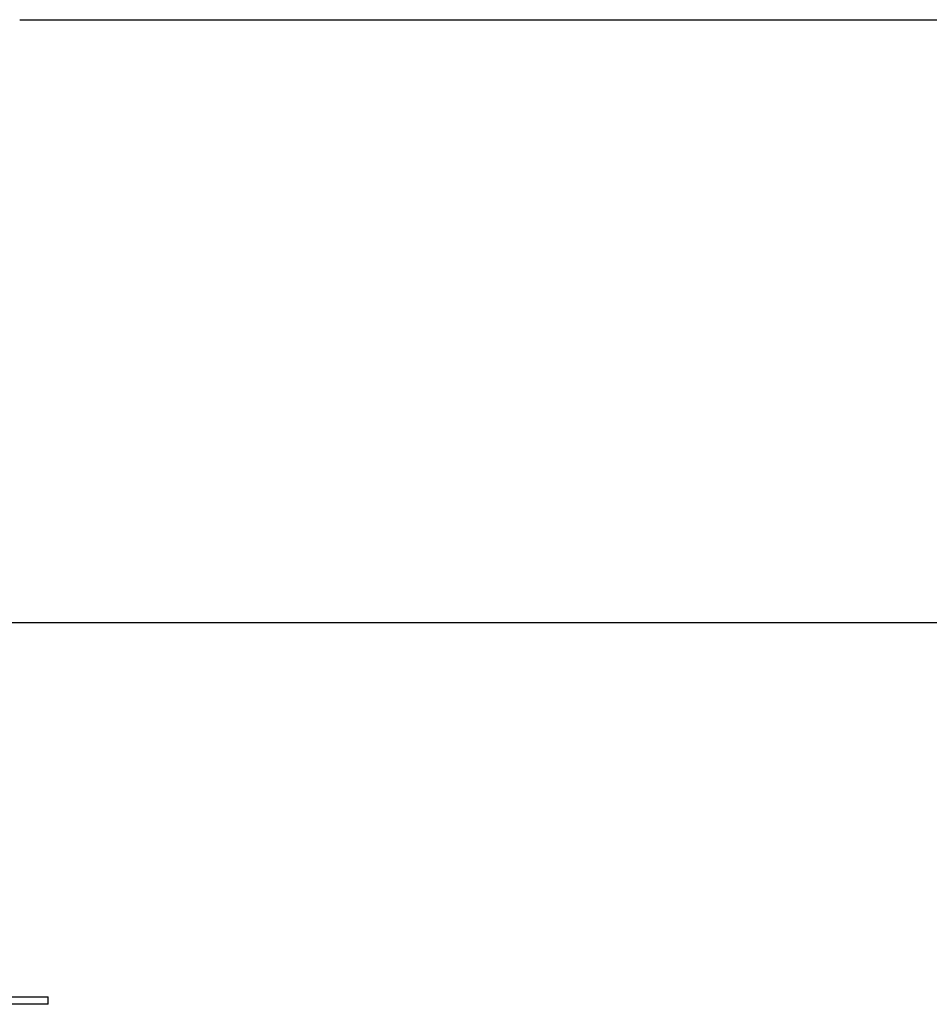
# Model space of a CAD drawing. Extents: x -46.2 to 46.2, y -19.8 to 19.8.
# Drawn here: x -6.2 to 3.3, y -16.8 to -6.5 of the extents above; entities that cross this region are included whole.
import ezdxf

# ---------------------------------------------------------------- set-up
doc = ezdxf.new("R2010")
doc.units = 0
doc.layers.get('0').update_dxf_attribs({"linetype": 'CONTINUOUS'})

msp = doc.modelspace()

# ---------------------------------------------------------------- linework, layer by layer
at = {"color": 0}
for points in [[(-6.2438, -6.4831), (-6.2438, -6.4831)], [(-6.2438, -6.4831), (12.7561, -6.4831)], [(-6.2438, -6.4831), (12.7561, -6.4831)], [(-6.2438, -6.4831), (12.7561, -6.4831)], [(-6.2438, -6.4831), (12.7561, -6.4831)], [(-6.2438, -6.4831), (12.7561, -6.4831)], [(-6.2438, -6.4831), (12.7561, -6.4831)], [(-6.2438, -6.4831), (12.7561, -6.4831)], [(-6.2438, -6.4831), (12.7561, -6.4831)], [(-6.2438, -6.4831), (12.7561, -6.4831)], [(-6.2438, -6.4831), (12.7561, -6.4831)], [(-6.2438, -6.4831), (12.7561, -6.4831)], [(-6.2438, -6.4831), (12.7561, -6.4831)], [(-6.2438, -6.4831), (12.7561, -6.4831)], [(-6.2438, -6.4831), (12.7561, -6.4831)], [(-6.2438, -6.4831), (12.7561, -6.4831)], [(-6.2438, -6.4831), (12.7561, -6.4831)], [(-6.2438, -6.4831), (12.7561, -6.4831)], [(-6.2438, -6.4831), (12.7561, -6.4831)], [(-6.2438, -6.4831), (12.7561, -6.4831)], [(-6.2438, -6.4831), (12.7561, -6.4831)], [(-6.2438, -6.4831), (12.7561, -6.4831)], [(46.2439, -12.8031), (-37.513, -12.8031)], [(46.2439, -12.8031), (-37.513, -12.8031)], [(46.2439, -12.8031), (-37.513, -12.8031)], [(46.2439, -12.8031), (-37.513, -12.8031)], [(46.2439, -12.8031), (-37.513, -12.8031)], [(46.2439, -12.8031), (-37.513, -12.8031)], [(46.2439, -12.8031), (-37.513, -12.8031)], [(46.2439, -12.8031), (-37.513, -12.8031)], [(46.2439, -12.8031), (-37.513, -12.8031)], [(46.2439, -12.8031), (-37.513, -12.8031)], [(46.2439, -12.8031), (-37.513, -12.8031)], [(46.2439, -12.8031), (-37.513, -12.8031)], [(46.2439, -12.8031), (-37.513, -12.8031)], [(46.2439, -12.8031), (-37.513, -12.8031)], [(46.2439, -12.8031), (-37.513, -12.8031)], [(46.2439, -12.8031), (-37.513, -12.8031)], [(46.2439, -12.8031), (-37.513, -12.8031)], [(46.2439, -12.8031), (-37.513, -12.8031)], [(46.2439, -12.8031), (-37.513, -12.8031)], [(46.2439, -12.8031), (-37.513, -12.8031)], [(46.2439, -12.8031), (-37.513, -12.8031)], [(-7.5439, -16.7231), (-5.9439, -16.7231)], [(-7.5439, -16.7231), (-5.9439, -16.7231)], [(-7.5439, -16.7231), (-5.9439, -16.7231)], [(-7.5439, -16.7231), (-5.9439, -16.7231)], [(-7.5439, -16.7231), (-5.9439, -16.7231)], [(-7.5439, -16.7231), (-5.9439, -16.7231)], [(-7.5439, -16.7231), (-5.9439, -16.7231)], [(-7.5439, -16.7231), (-5.9439, -16.7231)], [(-7.5439, -16.7231), (-5.9439, -16.7231)], [(-7.5439, -16.7231), (-5.9439, -16.7231)], [(-7.5439, -16.7231), (-5.9439, -16.7231)], [(-7.5439, -16.7231), (-5.9439, -16.7231)], [(-7.5439, -16.7231), (-5.9439, -16.7231)], [(-7.5439, -16.7231), (-5.9439, -16.7231)], [(-7.5439, -16.7231), (-5.9439, -16.7231)], [(-7.5439, -16.7231), (-5.9439, -16.7231)], [(-7.5439, -16.7231), (-5.9439, -16.7231)], [(-7.5439, -16.7231), (-5.9439, -16.7231)], [(-7.5439, -16.7231), (-5.9439, -16.7231)], [(-7.5439, -16.7231), (-5.9439, -16.7231)], [(-7.5439, -16.7231), (-5.9439, -16.7231)], [(-5.9439, -16.8031), (-7.5439, -16.8031)], [(-5.9439, -16.8031), (-7.5439, -16.8031)], [(-5.9439, -16.8031), (-7.5439, -16.8031)], [(-5.9439, -16.8031), (-7.5439, -16.8031)], [(-5.9439, -16.8031), (-7.5439, -16.8031)], [(-5.9439, -16.8031), (-7.5439, -16.8031)], [(-5.9439, -16.8031), (-7.5439, -16.8031)], [(-5.9439, -16.8031), (-7.5439, -16.8031)], [(-5.9439, -16.8031), (-7.5439, -16.8031)], [(-5.9439, -16.8031), (-7.5439, -16.8031)], [(-5.9439, -16.8031), (-7.5439, -16.8031)], [(-5.9439, -16.8031), (-7.5439, -16.8031)], [(-5.9439, -16.8031), (-7.5439, -16.8031)], [(-5.9439, -16.8031), (-7.5439, -16.8031)], [(-5.9439, -16.8031), (-7.5439, -16.8031)], [(-5.9439, -16.8031), (-7.5439, -16.8031)], [(-5.9439, -16.8031), (-7.5439, -16.8031)], [(-5.9439, -16.8031), (-7.5439, -16.8031)], [(-5.9439, -16.8031), (-7.5439, -16.8031)], [(-5.9439, -16.8031), (-7.5439, -16.8031)], [(-5.9439, -16.8031), (-7.5439, -16.8031)], [(-5.9439, -16.7231), (-5.9439, -16.7231)], [(-5.9439, -16.7231), (-5.9439, -16.7231)], [(-5.9439, -16.8031), (-5.9439, -16.7231)], [(-5.9439, -16.8031), (-5.9439, -16.7231)], [(-5.9439, -16.8031), (-5.9439, -16.7231)], [(-5.9439, -16.8031), (-5.9439, -16.7231)], [(-5.9439, -16.8031), (-5.9439, -16.7231)], [(-5.9439, -16.8031), (-5.9439, -16.7231)], [(-5.9439, -16.8031), (-5.9439, -16.7231)], [(-5.9439, -16.8031), (-5.9439, -16.7231)], [(-5.9439, -16.8031), (-5.9439, -16.7231)], [(-5.9439, -16.8031), (-5.9439, -16.7231)], [(-5.9439, -16.8031), (-5.9439, -16.7231)], [(-5.9439, -16.8031), (-5.9439, -16.7231)], [(-5.9439, -16.8031), (-5.9439, -16.7231)], [(-5.9439, -16.8031), (-5.9439, -16.7231)], [(-5.9439, -16.8031), (-5.9439, -16.7231)], [(-5.9439, -16.8031), (-5.9439, -16.7231)], [(-5.9439, -16.8031), (-5.9439, -16.7231)], [(-5.9439, -16.8031), (-5.9439, -16.7231)], [(-5.9439, -16.8031), (-5.9439, -16.7231)], [(-5.9439, -16.8031), (-5.9439, -16.7231)], [(-5.9439, -16.8031), (-5.9439, -16.7231)], [(-5.9439, -16.8031), (-5.9439, -16.8031)], [(-5.9439, -16.8031), (-5.9439, -16.8031)]]:
    msp.add_lwpolyline(points, dxfattribs=at)

doc.saveas('drawing.dxf')
